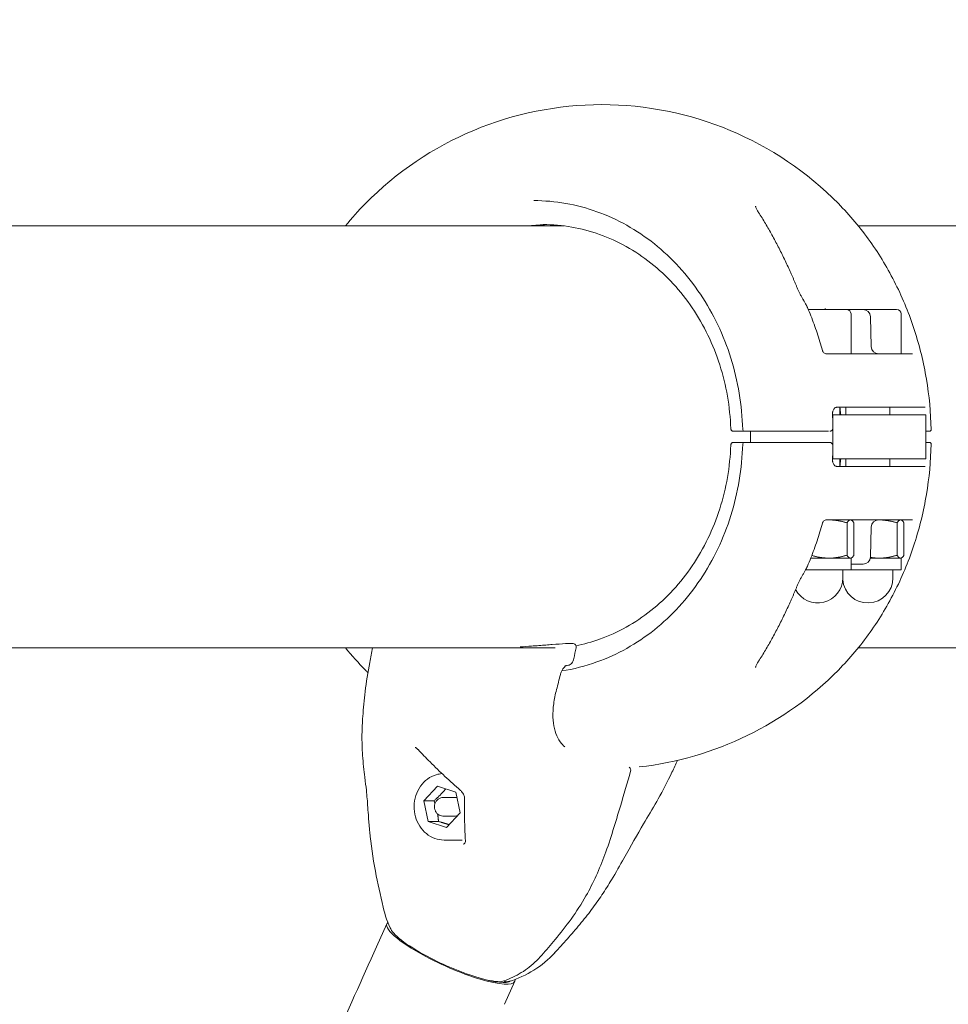
# Model space of a CAD drawing. Units: millimetres. Extents: x -604 to 9001, y -3915 to 3196.
# Drawn here: x 3443 to 3694, y 452 to 718 of the extents above; entities that cross this region are included whole.
import ezdxf

# ---------------------------------------------------------------- set-up
doc = ezdxf.new("R2010")
doc.units = ezdxf.units.MM
doc.header["$MEASUREMENT"] = 0
doc.layers.add('B', color=3, linetype='Continuous')
doc.styles.add('KATALOG', font='swissl.ttf')
doc.dimstyles.new('KATALOG$0', dxfattribs={"dimscale": 200, "dimtxt": 1.75, "dimasz": 1, "dimexe": 0, "dimexo": 0, "dimgap": 0.3, "dimtad": 1, "dimlfac": 0.001, "dimzin": 0, "dimtxsty": 'KATALOG', "dimblk1": 'KATPFEIL', "dimblk2": 'KATPFEIL', "dimsah": 1, "dimcen": 1, "dimse1": 1, "dimse2": 1, "dimclrd": 256, "dimclre": 256, "dimclrt": 3, "dimadec": 0, "dimazin": 0, "dimtfac": 1, "dimtmove": 0, "dimatfit": 3, "dimldrblk": 'KATPFEIL', "dimfxl": 0, "dimtvp": 1, "dimtolj": 1, "dimtzin": 0, "dimarcsym": 0})

# ---------------------------------------------------------------- blocks, each defined once
blk = doc.blocks.new('KATPFEIL')
at = {"layer": 'B', "ltscale": 1000}
for p, q in [((0, -1), (0, 1)), ((-1, 0), (0, 0)), ((1, 0), (0, 0))]:
    blk.add_line(p, q, dxfattribs=at)
blk = doc.blocks.new('*D8')
at = {"layer": 'B', "lineweight": -2}
blk.add_line((-204.09, -3714.99), (7303.69, -3714.99), dxfattribs=at)
at = {"layer": 'DEFPOINTS', "color": 0}
for p in [(7503.69, 1189.54), (-404.09, 605.36), (7503.69, -3714.99)]:
    blk.add_point(p, dxfattribs=at)
at = {"layer": 'B', "lineweight": -2, "xscale": 200, "yscale": 200, "zscale": 200, "rotation": 180}
blk.add_blockref('KATPFEIL', (-404.09, -3714.99), dxfattribs=at)
at = {"layer": 'B', "lineweight": -2, "xscale": 200, "yscale": 200, "zscale": 200}
blk.add_blockref('KATPFEIL', (7503.69, -3714.99), dxfattribs=at)
at = {"layer": 'B', "color": 3, "insert": (3450.18, -3446.13), "char_height": 350, "attachment_point": 5, "style": 'KATALOG'}
blk.add_mtext('\\A1;7,91', dxfattribs=at)
blk = doc.blocks.new('*D9')
at = {"layer": 'B', "lineweight": -2}
blk.add_line((1774.27, -3114.99), (5803.44, -3114.99), dxfattribs=at)
at = {"layer": 'DEFPOINTS', "color": 0}
for p in [(6003.44, 1177.15), (1574.27, 601.39), (6003.44, -3114.99)]:
    blk.add_point(p, dxfattribs=at)
at = {"layer": 'B', "lineweight": -2, "xscale": 200, "yscale": 200, "zscale": 200, "rotation": 180}
blk.add_blockref('KATPFEIL', (1574.27, -3114.99), dxfattribs=at)
at = {"layer": 'B', "lineweight": -2, "xscale": 200, "yscale": 200, "zscale": 200}
blk.add_blockref('KATPFEIL', (6003.44, -3114.99), dxfattribs=at)
at = {"layer": 'B', "color": 3, "insert": (3450.18, -2846.13), "char_height": 350, "attachment_point": 5, "style": 'KATALOG'}
blk.add_mtext('\\A1;4,43', dxfattribs=at)
blk = doc.blocks.new('*D10')
at = {"layer": 'B', "lineweight": -2}
blk.add_line((8299.24, -615.08), (8299.24, 1296.17), dxfattribs=at)
at = {"layer": 'DEFPOINTS', "color": 0}
for p in [(5671.08, 1496.17), (8299.24, 1496.17), (3451.85, -815.08)]:
    blk.add_point(p, dxfattribs=at)
at = {"layer": 'B', "lineweight": -2, "xscale": 200, "yscale": 200, "zscale": 200}
for p, rotation in [((8299.24, 1496.17), 90), ((8299.24, -815.08), 270)]:
    blk.add_blockref('KATPFEIL', p, dxfattribs=dict(at, rotation=rotation))
at = {"layer": 'B', "color": 3, "insert": (8030.38, 340.54), "char_height": 350, "attachment_point": 5, "rotation": 90, "style": 'KATALOG'}
blk.add_mtext('\\A1;2,31', dxfattribs=at)
blk = doc.blocks.new('*D11')
at = {"layer": 'B', "lineweight": -2}
blk.add_line((8801.02, -2114.99), (8801.02, 2795.84), dxfattribs=at)
at = {"layer": 'DEFPOINTS', "color": 0}
for p in [(5708.1, 2995.84), (8801.02, 2995.84), (3450.18, -2314.99)]:
    blk.add_point(p, dxfattribs=at)
at = {"layer": 'B', "lineweight": -2, "xscale": 200, "yscale": 200, "zscale": 200}
for p, rotation in [((8801.02, 2995.84), 90), ((8801.02, -2314.99), 270)]:
    blk.add_blockref('KATPFEIL', p, dxfattribs=dict(at, rotation=rotation))
at = {"layer": 'B', "color": 3, "insert": (8532.16, 424.71), "char_height": 350, "attachment_point": 5, "rotation": 90, "style": 'KATALOG'}
blk.add_mtext('\\A1;5,31', dxfattribs=at)

msp = doc.modelspace()

# ---------------------------------------------------------------- linework, layer by layer
at = {"color": 0, "linetype": 'Continuous', "lineweight": 0}
for p, q in [((3590.245, 662.505), (3004.275, 662.505)), ((3761.608, 662.505), (3670.016, 662.505)), ((3656.47, 639.86), (3661.704, 639.86)), ((3661.704, 639.86), (3666.832, 639.86)), ((3670.473, 639.86), (3666.832, 639.86)), ((3668.032, 638.66), (3668.032, 627.86)), ((3670.473, 639.86), (3671.308, 639.86)), ((3671.308, 639.86), (3676.982, 639.86)), ((3673.307, 637.913), (3673.519, 629.808)), ((3676.982, 639.86), (3680.394, 639.86)), ((3681.594, 638.66), (3681.594, 627.86)), ((3661.441, 627.86), (3684.711, 627.86)), ((3663.019, 611.36), (3663.13, 611.36)), ((3663.13, 611.36), (3663.13, 599.36)), ((3663.13, 611.36), (3688.295, 611.36)), ((3688.118, 613.36), (3664.144, 613.36)), ((3665.032, 613.36), (3665.032, 611.36)), ((3666.594, 613.36), (3666.594, 611.36)), ((3678.594, 613.36), (3678.594, 611.36)), ((3688.295, 599.36), (3688.295, 611.36)), ((3636.23, 606.86), (3638.449, 606.86)), ((3639.459, 606.86), (3642.957, 606.86)), ((3640.812, 603.86), (3640.812, 606.86)), ((3688.295, 606.86), (3688.999, 606.86)), ((3689.072, 606.86), (3688.999, 606.86)), ((3638.449, 603.86), (3636.23, 603.86)), ((3642.957, 603.86), (3639.459, 603.86)), ((3661.898, 603.86), (3662.257, 603.86)), ((3688.999, 603.86), (3688.295, 603.86)), ((3688.999, 603.86), (3689.072, 603.86)), ((3663.13, 599.36), (3663.019, 599.36)), ((3688.295, 599.36), (3663.13, 599.36)), ((3665.032, 599.36), (3665.032, 597.36)), ((3666.594, 599.36), (3666.594, 597.36)), ((3678.594, 599.36), (3678.594, 597.36)), ((3664.144, 597.36), (3688.118, 597.36)), ((3684.711, 582.86), (3661.441, 582.86)), ((3666.947, 582.056), (3666.947, 573.294)), ((3668.032, 582.86), (3668.182, 582.774)), ((3668.821, 582.056), (3668.821, 573.294)), ((3680.51, 582.056), (3680.51, 573.294)), ((3681.594, 582.86), (3681.744, 582.774)), ((3682.384, 582.056), (3682.384, 573.294)), ((3673.307, 572.808), (3673.519, 580.913)), ((3662.053, 572.49), (3657.128, 572.49)), ((3667.884, 572.49), (3662.053, 572.49)), ((3668.032, 572.49), (3667.884, 572.49)), ((3668.032, 572.49), (3668.182, 572.577)), ((3668.032, 572.49), (3668.032, 569.36)), ((3675.615, 572.49), (3673.273, 572.49)), ((3681.447, 572.49), (3675.615, 572.49)), ((3681.594, 572.49), (3681.447, 572.49)), ((3681.594, 572.49), (3681.744, 572.577)), ((3681.594, 572.49), (3681.594, 569.36)), ((3655.734, 569.36), (3657.409, 569.36)), ((3657.409, 569.36), (3668.032, 569.36)), ((3665.832, 569.36), (3665.832, 567.16)), ((3668.032, 570.86), (3670.473, 570.86)), ((3668.032, 569.36), (3670.971, 569.36)), ((3671.308, 570.86), (3670.473, 570.86)), ((3670.971, 569.36), (3681.594, 569.36)), ((3679.394, 569.36), (3679.394, 567.16)), ((2005.91, 548.205), (3587.842, 548.205)), ((3590.792, 549.378), (3592.574, 549.378)), ((3670.008, 548.205), (3761.622, 548.205)), ((3552.295, 506.768), (3556.012, 510.74)), ((3556.012, 510.74), (3560.921, 509.097)), ((3557.435, 507.625), (3560.847, 507.625)), ((3560.921, 509.097), (3562.114, 503.482)), ((3553.488, 501.153), (3552.295, 506.768)), ((3555.065, 506.768), (3552.295, 506.768)), ((3557.435, 502.625), (3560.847, 502.625)), ((3562.114, 503.482), (3558.397, 499.51)), ((3558.397, 499.51), (3553.488, 501.153)), ((3556.258, 501.153), (3553.488, 501.153)), ((3557.758, 496.125), (3562.694, 496.125)), ((3539.48, 467.215), (3542.29, 473.457)), ((3574.132, 451.617), (3576.942, 457.859))]:
    msp.add_line(p, q, dxfattribs=at)
for centre, radius, start, end in [((3600.531, 605.36), 90, 44.60175, 135.39825), ((3654.386, 639.659), 2, 22.91211, 28.4897), ((3666.832, 638.66), 1.2, 360, 90), ((3671.308, 637.86), 2, 1.5, 90), ((3680.394, 638.66), 1.2, 0, 90), ((3675.519, 629.86), 2, 181.5, 270), ((3665.021, 611.36), 2, 180.6251, 182.76743), ((3639.19, 607.36), 0.5, 181.57486, 270), ((3689.244, 607.36), 0.5, 270, 1.21631), ((3639.19, 603.36), 0.5, 90, 178.42514), ((3689.244, 603.36), 0.5, 358.78369, 90), ((3665.021, 599.36), 2, 177.23257, 179.3749), ((3675.519, 580.86), 2, 90, 178.5), ((3671.308, 572.86), 2, 270, 358.5), ((3654.386, 571.061), 2, 331.5103, 337.08789), ((3659.032, 567.16), 6.8, 207.94229, 0), ((3672.594, 567.16), 6.8, 184.25436, 0), ((3590.791, 548.378), 1, 90, 94.68011), ((3592.573, 548.378), 1, 348.01803, 89.95406), ((3600.531, 605.36), 90, 224.60175, 225.21805), ((3600.531, 605.36), 90, 276.46532, 315.39825), ((3607.346, 515.066), 1, 344.74282, 51.63026), ((3567.845, 483.94), 27.25, 192.65918, 206.97278), ((3567.615, 483.94), 27.25, 286.64378, 317.61186), ((3573.088, 458.706), 1, 265.9825, 287.25264), ((3574.704, 458.706), 1, 227.92721, 276.91191)]:
    msp.add_arc(centre, radius, start, end, dxfattribs=at)
for centre, major_axis, ratio, start_param, end_param in [((3586.535, 605.36), (0, 57.5), 0.8870108, 0.0189863, 0.1111482), ((3597.356, 605.778), (-27.663, 72.446), 0.8782793, -1.4138824, -1.3936881), ((3597.363, 604.939), (27.66, 72.438), 0.8782784, -1.747905, -1.7277086), ((3590.791, 548.378), (0, 1), 0.8870108, -0.0009048, -0.0000009), ((3550.626, 521.993), (-0.484, -0.875), 0.3326374, 0.0006095, 0.0016555), ((3551.438, 521.35), (-0.73, -0.683), 0.0884929, 0.000108, 0.0023233), ((3564.307, 507.354), (-1, 0.026), 0.6337113, -0.0012806, 0.0013565), ((3559.616, 465.658), (-16.414, 7.389), 0.2087816, 0.1701661, 1.2612593), ((3559.616, 465.658), (16.414, -7.389), 0.2087816, -1.8803333, -0.1114485)]:
    msp.add_ellipse(centre, major_axis=major_axis, ratio=ratio, start_param=start_param, end_param=end_param, dxfattribs=at)
at = {"color": 0, "linetype": 'Continuous', "lineweight": 0, "extrusion": (-2.18179e-16, 1.1074e-07, -1)}
msp.add_ellipse((3600.531, 606.86), major_axis=(89.478, 0), ratio=0.000001, start_param=0.8150483, end_param=0.820583, dxfattribs=at)
at = {"color": 0, "linetype": 'Continuous', "lineweight": 0, "extrusion": (-1.57528e-16, 5.42508e-18, -1)}
msp.add_ellipse((3590.791, 548.378), major_axis=(-0.082, 0.997), ratio=0.7093184, start_param=-0.0015444, end_param=-0.0000005, dxfattribs=at)
at = {"color": 0, "linetype": 'Continuous', "lineweight": 0, "extrusion": (-2.1187e-16, 4.42025e-17, -1)}
msp.add_ellipse((3591.945, 545.502), major_axis=(0.976, -0.219), ratio=0.1133859, start_param=-0.0017396, end_param=0.0006366, dxfattribs=at)
at = {"color": 0, "linetype": 'Continuous', "lineweight": 0, "extrusion": (-2.09376e-16, 5.02687e-17, -1)}
msp.add_ellipse((3588.322, 541.223), major_axis=(0.971, -0.239), ratio=0.1233295, start_param=-0.0006704, end_param=0.0002019, dxfattribs=at)
at = {"color": 0, "linetype": 'Continuous', "lineweight": 0, "extrusion": (-3.26598e-16, 9.14287e-17, -1)}
msp.add_ellipse((3562.858, 510.341), major_axis=(-0.657, -0.754), ratio=0.3626416, start_param=0.0003783, end_param=0.0030973, dxfattribs=at)
at = {"color": 0, "linetype": 'Continuous', "lineweight": 0, "extrusion": (-2.00263e-16, 4.04557e-28, -1)}
msp.add_ellipse((3560.847, 505.125), major_axis=(0, 2.5), ratio=0.8870108, start_param=0, end_param=0.1789485, dxfattribs=at)
at = {"color": 0, "linetype": 'Continuous', "lineweight": 0, "extrusion": (-2.06426e-16, 4.34367e-19, -1)}
msp.add_ellipse((3560.847, 505.125), major_axis=(0, -2.5), ratio=0.8870108, start_param=-0.2426064, end_param=0, dxfattribs=at)
at = {"color": 0, "linetype": 'Continuous', "lineweight": 0, "extrusion": (-2.2114e-16, -1.06115e-17, -1)}
msp.add_ellipse((3564.542, 495.886), major_axis=(-0.999, -0.047), ratio=0.7161667, start_param=-0.0009372, end_param=0.0005177, dxfattribs=at)
at = {"color": 0, "linetype": 'Continuous', "lineweight": 0, "extrusion": (-5.04174e-17, 3.21878e-16, -1)}
msp.add_ellipse((3559.616, 465.658), major_axis=(-17.326, 7.799), ratio=0.2087816, start_param=-1.2612593, end_param=0.104591, dxfattribs=at)
at = {"color": 0, "linetype": 'Continuous', "lineweight": 0, "extrusion": (-2.41018e-16, -2.68029e-17, -1)}
msp.add_ellipse((3559.616, 465.658), major_axis=(17.326, -7.799), ratio=0.2087816, start_param=-0.1227572, end_param=1.8803333, dxfattribs=at)
at = {"color": 0, "linetype": 'Continuous', "lineweight": 0, "extrusion": (-1.74167e-16, 1.06134e-16, -1)}
msp.add_ellipse((3559.215, 464.767), major_axis=(15.502, -6.978), ratio=0.2087816, start_param=0.0260817, end_param=0.0820887, dxfattribs=at)
at = {"color": 0, "linetype": 'Continuous', "lineweight": 0}
for points in [[(3531.046, 662.505), (3532.752, 664.614), (3534.556, 666.634), (3536.451, 668.556)], [(3663.021, 611.338), (3663.021, 611.339), (3663.021, 611.339), (3663.021, 611.339)], [(3689.072, 606.86), (3689.186, 606.86), (3689.244, 606.86), (3689.244, 606.86)], [(3639.19, 603.86), (3638.966, 603.86), (3638.716, 603.86), (3638.449, 603.86)], [(3663.021, 599.382), (3663.021, 599.382), (3663.021, 599.382), (3663.021, 599.382)], [(3536.451, 542.165), (3534.558, 544.084), (3532.757, 546.101), (3531.054, 548.205)], [(3587.098, 549.09), (3588.32, 549.182), (3589.524, 549.277), (3590.708, 549.374)], [(3593.55, 548.166), (3593.345, 547.204), (3593.135, 546.243), (3592.92, 545.283)], [(3590.716, 543.328), (3590.966, 543.371), (3591.217, 543.416), (3591.466, 543.463)], [(3589.293, 540.984), (3588.955, 539.607), (3588.603, 538.234), (3588.238, 536.865)], [(3549.917, 521.221), (3549.917, 521.221), (3549.917, 521.221), (3549.917, 521.221)], [(3550.139, 521.119), (3550.064, 521.16), (3549.99, 521.195), (3549.917, 521.221)], [(3584.253, 464.958), (3584.253, 464.958), (3584.253, 464.958), (3584.253, 464.958)], [(3587.737, 465.565), (3587.738, 465.566), (3587.74, 465.568), (3587.741, 465.569)]]:
    msp.add_open_spline(points, degree=3, dxfattribs=at)
for points, knots in [([(3582.061, 669.36), (3587.864, 669.36), (3593.666, 668.345), (3604.734, 664.376), (3609.998, 661.423), (3619.494, 653.846), (3623.725, 649.223), (3630.749, 638.738), (3633.542, 632.878), (3637.422, 620.47), (3638.509, 613.925), (3638.69, 607.347)], [0, 0, 0, 0, 0.3079621, 0.3079621, 0.6159243, 0.6159243, 0.9238864, 0.9238864, 1.2318486, 1.2318486, 1.5398107, 1.5398107, 1.5398107, 1.5398107]), ([(3642.151, 667.891), (3642.163, 667.834), (3642.184, 667.754), (3642.245, 667.568), (3642.286, 667.461), (3642.385, 667.229), (3642.444, 667.105), (3642.576, 666.845), (3642.65, 666.709), (3642.811, 666.431), (3642.897, 666.289), (3642.989, 666.146)], [0.22207994, 0.22207994, 0.22207994, 0.22207994, 0.28998416, 0.28998416, 0.35788838, 0.35788838, 0.42579261, 0.42579261, 0.49369683, 0.49369683, 0.56160105, 0.56160105, 0.56160105, 0.56160105]), ([(3689.744, 607.371), (3689.647, 611.931), (3689.221, 616.484), (3687.715, 625.466), (3686.636, 629.896), (3683.844, 638.527), (3682.131, 642.728), (3678.104, 650.796), (3675.79, 654.663), (3670.604, 661.961), (3667.732, 665.392), (3664.612, 668.556)], [4.73632084, 4.73632084, 4.73632084, 4.73632084, 4.89919393, 4.89919393, 5.06206701, 5.06206701, 5.2249401, 5.2249401, 5.38781318, 5.38781318, 5.55068627, 5.55068627, 5.55068627, 5.55068627]), ([(3651.561, 650.134), (3651.046, 651.281), (3650.519, 652.414), (3649.442, 654.65), (3648.892, 655.752), (3647.769, 657.925), (3647.197, 658.995), (3646.03, 661.1), (3645.436, 662.135), (3644.227, 664.168), (3643.613, 665.167), (3642.989, 666.146)], [5.21485124, 5.21485124, 5.21485124, 5.21485124, 5.26043907, 5.26043907, 5.30602689, 5.30602689, 5.35161471, 5.35161471, 5.39720253, 5.39720253, 5.44279035, 5.44279035, 5.44279035, 5.44279035]), ([(3635.453, 607.594), (3635.25, 613.474), (3634.243, 619.317), (3630.712, 630.385), (3628.191, 635.608), (3621.873, 644.947), (3618.078, 649.061), (3609.573, 655.803), (3604.864, 658.429), (3594.97, 661.958), (3589.786, 662.86), (3584.601, 662.86)], [4.7511778, 4.7511778, 4.7511778, 4.7511778, 5.0575793, 5.0575793, 5.3639808, 5.3639808, 5.6703823, 5.6703823, 5.9767838, 5.9767838, 6.2831853, 6.2831853, 6.2831853, 6.2831853]), ([(3653.23, 646.252), (3653.121, 646.514), (3653.013, 646.776), (3652.794, 647.298), (3652.684, 647.558), (3652.463, 648.077), (3652.351, 648.336), (3652.128, 648.853), (3652.015, 649.11), (3651.789, 649.623), (3651.675, 649.879), (3651.561, 650.134)], [1.80998072, 1.80998072, 1.80998072, 1.80998072, 1.89728444, 1.89728444, 1.98458816, 1.98458816, 2.07189188, 2.07189188, 2.15919559, 2.15919559, 2.24649931, 2.24649931, 2.24649931, 2.24649931]), ([(3653.23, 646.252), (3653.332, 646.002), (3653.441, 645.75), (3653.668, 645.245), (3653.786, 644.991), (3654.031, 644.484), (3654.158, 644.229), (3654.42, 643.721), (3654.554, 643.468), (3654.83, 642.961), (3654.971, 642.709), (3655.115, 642.458)], [-0.45731296, -0.45731296, -0.45731296, -0.45731296, -0.36585037, -0.36585037, -0.27438777, -0.27438777, -0.18292518, -0.18292518, -0.09146259, -0.09146259, 0, 0, 0, 0]), ([(3656.144, 640.613), (3656.126, 640.646), (3656.109, 640.678), (3656.074, 640.742), (3656.056, 640.775), (3656.021, 640.839), (3656.003, 640.871), (3655.968, 640.936), (3655.95, 640.968), (3655.915, 641.032), (3655.897, 641.065), (3655.88, 641.097)], [5.1857211799, 5.1857211799, 5.1857211799, 5.1857211799, 5.1869935957, 5.1869935957, 5.1882660115, 5.1882660115, 5.1895384273, 5.1895384273, 5.1908108431, 5.1908108431, 5.1920832588, 5.1920832588, 5.1920832588, 5.1920832588]), ([(3660.272, 628.756), (3660.054, 629.555), (3659.825, 630.35), (3659.346, 631.933), (3659.097, 632.721), (3658.577, 634.288), (3658.307, 635.068), (3657.747, 636.618), (3657.458, 637.389), (3656.858, 638.921), (3656.548, 639.682), (3656.228, 640.438)], [4.99920298, 4.99920298, 4.99920298, 4.99920298, 5.02851572, 5.02851572, 5.05782846, 5.05782846, 5.0871412, 5.0871412, 5.11645394, 5.11645394, 5.14576668, 5.14576668, 5.14576668, 5.14576668]), ([(3661, 640.159), (3661.047, 640.078), (3661.094, 640.012), (3661.173, 639.915), (3661.207, 639.881), (3661.231, 639.86)], [0.69345983, 0.69345983, 0.69345983, 0.69345983, 0.85846232, 0.85846232, 1.01513306, 1.01513306, 1.01513306, 1.01513306]), ([(3660.272, 628.756), (3660.287, 628.702), (3660.312, 628.631), (3660.4, 628.463), (3660.465, 628.366), (3660.636, 628.182), (3660.744, 628.095), (3660.972, 627.962), (3661.091, 627.917), (3661.295, 627.867), (3661.381, 627.86), (3661.441, 627.86)], [0.40609643, 0.40609643, 0.40609643, 0.40609643, 0.45389227, 0.45389227, 0.50168811, 0.50168811, 0.54948394, 0.54948394, 0.59727978, 0.59727978, 0.64507562, 0.64507562, 0.64507562, 0.64507562]), ([(3663.021, 611.339), (3663.015, 611.405), (3663.012, 611.47), (3663.01, 611.601), (3663.012, 611.666), (3663.019, 611.795), (3663.025, 611.86), (3663.041, 611.986), (3663.051, 612.048), (3663.075, 612.169), (3663.09, 612.228), (3663.106, 612.285)], [-0.11507295, -0.11507295, -0.11507295, -0.11507295, -0.09205836, -0.09205836, -0.06904377, -0.06904377, -0.04602918, -0.04602918, -0.02301459, -0.02301459, 0, 0, 0, 0]), ([(3663.127, 607.858), (3663.124, 608.085), (3663.12, 608.312), (3663.111, 608.767), (3663.106, 608.994), (3663.094, 609.448), (3663.087, 609.675), (3663.071, 610.129), (3663.063, 610.356), (3663.044, 610.81), (3663.034, 611.037), (3663.023, 611.264)], [4.735896574, 4.735896574, 4.735896574, 4.735896574, 4.743892502, 4.743892502, 4.751888431, 4.751888431, 4.75988436, 4.75988436, 4.767880288, 4.767880288, 4.775876217, 4.775876217, 4.775876217, 4.775876217]), ([(3664.144, 613.36), (3664.066, 613.36), (3663.988, 613.348), (3663.833, 613.296), (3663.756, 613.257), (3663.603, 613.147), (3663.526, 613.075), (3663.382, 612.899), (3663.315, 612.796), (3663.196, 612.559), (3663.145, 612.427), (3663.106, 612.285)], [0, 0, 0, 0, 0.05643266, 0.05643266, 0.11286532, 0.11286532, 0.16929798, 0.16929798, 0.22573064, 0.22573064, 0.2821633, 0.2821633, 0.2821633, 0.2821633]), ([(3665.246, 611.36), (3665.222, 611.622), (3665.196, 611.883), (3665.127, 612.546), (3665.081, 612.948), (3665.032, 613.349)], [4.807023205, 4.807023205, 4.807023205, 4.807023205, 4.82058377, 4.82058377, 4.841448884, 4.841448884, 4.841448884, 4.841448884]), ([(3635.453, 607.594), (3635.455, 607.534), (3635.463, 607.471), (3635.499, 607.338), (3635.528, 607.269), (3635.612, 607.136), (3635.668, 607.072), (3635.799, 606.969), (3635.873, 606.93), (3636.029, 606.876), (3636.112, 606.862), (3636.199, 606.86), (3636.206, 606.86), (3636.213, 606.86)], [0.032701754, 0.032701754, 0.032701754, 0.032701754, 0.044683222, 0.044683222, 0.05666469, 0.05666469, 0.068646157, 0.068646157, 0.079865652, 0.079865652, 0.091561313, 0.091561313, 0.092609093, 0.092609093, 0.092609093, 0.092609093]), ([(3636.213, 606.86), (3636.216, 606.86), (3636.219, 606.86), (3636.224, 606.86), (3636.227, 606.86), (3636.23, 606.86)], [0, 0, 0, 0, 0.0009624372, 0.0009624372, 0.0019248743, 0.0019248743, 0.0019248743, 0.0019248743]), ([(3638.449, 606.86), (3638.649, 606.86), (3638.841, 606.86), (3639.078, 606.86), (3639.134, 606.86), (3639.19, 606.86)], [0, 0, 0, 0, 0.067824709, 0.067824709, 0.089961863, 0.089961863, 0.089961863, 0.089961863]), ([(3639.19, 606.86), (3639.19, 606.86), (3639.19, 606.86), (3639.192, 606.86), (3639.207, 606.86), (3639.272, 606.86), (3639.33, 606.86), (3639.42, 606.86), (3639.439, 606.86), (3639.459, 606.86)], [0.02384994, 0.02384994, 0.02384994, 0.02384994, 0.02514744, 0.02514744, 0.045265393, 0.045265393, 0.071418731, 0.071418731, 0.078156278, 0.078156278, 0.078156278, 0.078156278]), ([(3642.957, 606.86), (3643.906, 606.86), (3644.912, 606.86), (3647.608, 606.86), (3649.325, 606.86), (3652.557, 606.86), (3654.066, 606.86), (3657.353, 606.86), (3659.114, 606.86), (3661.09, 606.86), (3661.504, 606.86), (3661.898, 606.86)], [0, 0, 0, 0, 0.3209035, 0.3209035, 0.8343491, 0.8343491, 1.2831574, 1.2831574, 1.8672625, 1.8672625, 2.0296987, 2.0296987, 2.0296987, 2.0296987]), ([(3663.127, 607.858), (3663.128, 607.765), (3663.118, 607.67), (3663.074, 607.487), (3663.04, 607.397), (3662.946, 607.23), (3662.887, 607.152), (3662.743, 607.018), (3662.659, 606.962), (3662.481, 606.887), (3662.389, 606.866), (3662.283, 606.861), (3662.27, 606.86), (3662.257, 606.86)], [0, 0, 0, 0, 0.015835323, 0.015835323, 0.031670646, 0.031670646, 0.047505969, 0.047505969, 0.063126478, 0.063126478, 0.077200476, 0.077200476, 0.079176615, 0.079176615, 0.079176615, 0.079176615]), ([(3638.69, 603.374), (3638.509, 596.796), (3637.422, 590.25), (3633.542, 577.843), (3630.749, 571.982), (3623.725, 561.498), (3619.494, 556.875), (3609.998, 549.298), (3604.734, 546.344), (3596.086, 543.243), (3592.887, 542.432), (3589.651, 541.937)], [1.6017819, 1.6017819, 1.6017819, 1.6017819, 1.9097441, 1.9097441, 2.2177062, 2.2177062, 2.5256684, 2.5256684, 2.8336305, 2.8336305, 3.0069272, 3.0069272, 3.0069272, 3.0069272]), ([(3593.502, 548.747), (3595.671, 549.182), (3597.815, 549.777), (3604.864, 552.291), (3609.573, 554.918), (3618.078, 561.66), (3621.873, 565.774), (3628.191, 575.112), (3630.712, 580.335), (3634.243, 591.403), (3635.25, 597.246), (3635.453, 603.126)], [3.317834, 3.317834, 3.317834, 3.317834, 3.4479942, 3.4479942, 3.7543957, 3.7543957, 4.0607972, 4.0607972, 4.3671987, 4.3671987, 4.6736002, 4.6736002, 4.6736002, 4.6736002]), ([(3635.453, 603.126), (3635.455, 603.187), (3635.463, 603.25), (3635.499, 603.383), (3635.528, 603.452), (3635.612, 603.585), (3635.668, 603.649), (3635.799, 603.751), (3635.873, 603.791), (3636.029, 603.845), (3636.112, 603.858), (3636.199, 603.86), (3636.206, 603.86), (3636.213, 603.86)], [-0.059907338, -0.059907338, -0.059907338, -0.059907338, -0.047925871, -0.047925871, -0.035944403, -0.035944403, -0.023962935, -0.023962935, -0.01274344, -0.01274344, -0.001047779, -0.001047779, 0, 0, 0, 0]), ([(3636.23, 603.86), (3636.227, 603.86), (3636.224, 603.86), (3636.219, 603.86), (3636.216, 603.86), (3636.213, 603.86)], [0, 0, 0, 0, 0.0009624372, 0.0009624372, 0.0019248743, 0.0019248743, 0.0019248743, 0.0019248743]), ([(3639.459, 603.86), (3639.43, 603.86), (3639.403, 603.86), (3639.337, 603.86), (3639.301, 603.86), (3639.235, 603.86), (3639.21, 603.86), (3639.192, 603.86), (3639.19, 603.86), (3639.19, 603.86)], [0, 0, 0, 0, 0.009685565, 0.009685565, 0.02518247, 0.02518247, 0.045328446, 0.045328446, 0.054213033, 0.054213033, 0.054213033, 0.054213033]), ([(3661.898, 603.86), (3661.125, 603.86), (3660.274, 603.86), (3657.913, 603.86), (3656.334, 603.86), (3653.224, 603.86), (3651.716, 603.86), (3648.285, 603.86), (3646.338, 603.86), (3643.987, 603.86), (3643.464, 603.86), (3642.957, 603.86)], [0, 0, 0, 0, 0.3186666, 0.3186666, 0.8285332, 0.8285332, 1.2738849, 1.2738849, 1.8582582, 1.8582582, 2.0298116, 2.0298116, 2.0298116, 2.0298116]), ([(3662.257, 603.86), (3662.347, 603.86), (3662.437, 603.845), (3662.607, 603.785), (3662.686, 603.741), (3662.832, 603.627), (3662.896, 603.556), (3663.002, 603.401), (3663.044, 603.313), (3663.102, 603.133), (3663.119, 603.04), (3663.127, 602.918), (3663.127, 602.89), (3663.127, 602.863)], [0, 0, 0, 0, 0.013715737, 0.013715737, 0.027699526, 0.027699526, 0.042890142, 0.042890142, 0.058748707, 0.058748707, 0.074607271, 0.074607271, 0.079292823, 0.079292823, 0.079292823, 0.079292823]), ([(3664.612, 542.165), (3667.732, 545.328), (3670.604, 548.759), (3675.79, 556.058), (3678.104, 559.925), (3682.131, 567.993), (3683.844, 572.194), (3686.636, 580.824), (3687.715, 585.254), (3689.221, 594.237), (3689.647, 598.789), (3689.744, 603.35)], [3.87409169, 3.87409169, 3.87409169, 3.87409169, 4.03696478, 4.03696478, 4.19983786, 4.19983786, 4.36271095, 4.36271095, 4.52558403, 4.52558403, 4.68845712, 4.68845712, 4.68845712, 4.68845712]), ([(3689.244, 603.86), (3689.244, 603.86), (3689.239, 603.86), (3689.202, 603.86), (3689.15, 603.86), (3689.072, 603.86)], [1.7912495, 1.7912495, 1.7912495, 1.7912495, 1.86726247, 1.86726247, 2.02969867, 2.02969867, 2.02969867, 2.02969867]), ([(3663.023, 599.457), (3663.034, 599.684), (3663.044, 599.911), (3663.063, 600.364), (3663.071, 600.591), (3663.087, 601.045), (3663.094, 601.273), (3663.106, 601.727), (3663.111, 601.954), (3663.12, 602.408), (3663.124, 602.635), (3663.127, 602.863)], [4.648901744, 4.648901744, 4.648901744, 4.648901744, 4.656897672, 4.656897672, 4.664893601, 4.664893601, 4.67288953, 4.67288953, 4.680885458, 4.680885458, 4.688881387, 4.688881387, 4.688881387, 4.688881387]), ([(3663.021, 599.382), (3663.015, 599.316), (3663.012, 599.25), (3663.01, 599.119), (3663.012, 599.054), (3663.019, 598.924), (3663.025, 598.861), (3663.041, 598.735), (3663.051, 598.673), (3663.075, 598.552), (3663.089, 598.492), (3663.106, 598.435)], [1.48295109, 1.48295109, 1.48295109, 1.48295109, 1.50605392, 1.50605392, 1.52915675, 1.52915675, 1.55225959, 1.55225959, 1.57536242, 1.57536242, 1.59846525, 1.59846525, 1.59846525, 1.59846525]), ([(3663.106, 598.435), (3663.145, 598.294), (3663.196, 598.161), (3663.315, 597.925), (3663.382, 597.821), (3663.526, 597.646), (3663.603, 597.574), (3663.756, 597.464), (3663.833, 597.424), (3663.988, 597.373), (3664.066, 597.36), (3664.144, 597.36)], [0, 0, 0, 0, 0.05643266, 0.05643266, 0.11286532, 0.11286532, 0.16929798, 0.16929798, 0.22573064, 0.22573064, 0.2821633, 0.2821633, 0.2821633, 0.2821633]), ([(3665.032, 597.372), (3665.081, 597.773), (3665.127, 598.174), (3665.196, 598.837), (3665.222, 599.099), (3665.246, 599.36)], [4.583329077, 4.583329077, 4.583329077, 4.583329077, 4.60419419, 4.60419419, 4.617754756, 4.617754756, 4.617754756, 4.617754756]), ([(3656.228, 570.283), (3656.548, 571.039), (3656.858, 571.8), (3657.458, 573.332), (3657.747, 574.103), (3658.307, 575.653), (3658.577, 576.433), (3659.097, 578), (3659.346, 578.788), (3659.825, 580.371), (3660.054, 581.166), (3660.272, 581.965)], [4.27901128, 4.27901128, 4.27901128, 4.27901128, 4.30832402, 4.30832402, 4.33763676, 4.33763676, 4.3669495, 4.3669495, 4.39626224, 4.39626224, 4.42557498, 4.42557498, 4.42557498, 4.42557498]), ([(3660.272, 581.965), (3660.287, 582.018), (3660.312, 582.09), (3660.4, 582.258), (3660.465, 582.354), (3660.636, 582.538), (3660.744, 582.625), (3660.972, 582.758), (3661.091, 582.803), (3661.295, 582.854), (3661.381, 582.86), (3661.441, 582.86)], [0.40630211, 0.40630211, 0.40630211, 0.40630211, 0.45411168, 0.45411168, 0.50192126, 0.50192126, 0.54973083, 0.54973083, 0.5975404, 0.5975404, 0.64534997, 0.64534997, 0.64534997, 0.64534997]), ([(3655.115, 568.263), (3654.971, 568.011), (3654.83, 567.759), (3654.554, 567.253), (3654.42, 566.999), (3654.158, 566.491), (3654.031, 566.237), (3653.786, 565.729), (3653.668, 565.476), (3653.441, 564.97), (3653.332, 564.719), (3653.23, 564.469)], [-0.45731296, -0.45731296, -0.45731296, -0.45731296, -0.36585037, -0.36585037, -0.27438777, -0.27438777, -0.18292518, -0.18292518, -0.09146259, -0.09146259, 0, 0, 0, 0]), ([(3655.88, 569.624), (3655.897, 569.656), (3655.915, 569.688), (3655.95, 569.752), (3655.968, 569.785), (3656.003, 569.849), (3656.021, 569.881), (3656.056, 569.946), (3656.074, 569.978), (3656.109, 570.043), (3656.126, 570.075), (3656.144, 570.107)], [4.2326947019, 4.2326947019, 4.2326947019, 4.2326947019, 4.2339671177, 4.2339671177, 4.2352395335, 4.2352395335, 4.2365119493, 4.2365119493, 4.2377843651, 4.2377843651, 4.2390567809, 4.2390567809, 4.2390567809, 4.2390567809]), ([(3651.561, 560.586), (3651.675, 560.841), (3651.789, 561.097), (3652.015, 561.611), (3652.128, 561.868), (3652.351, 562.384), (3652.463, 562.643), (3652.684, 563.162), (3652.794, 563.423), (3653.013, 563.945), (3653.121, 564.206), (3653.23, 564.469)], [0, 0, 0, 0, 0.08730372, 0.08730372, 0.17460744, 0.17460744, 0.26191115, 0.26191115, 0.34921487, 0.34921487, 0.43651859, 0.43651859, 0.43651859, 0.43651859]), ([(3642.989, 544.575), (3643.613, 545.554), (3644.227, 546.552), (3645.436, 548.586), (3646.03, 549.621), (3647.197, 551.726), (3647.769, 552.796), (3648.892, 554.968), (3649.442, 556.071), (3650.519, 558.306), (3651.046, 559.439), (3651.561, 560.586)], [3.98198761, 3.98198761, 3.98198761, 3.98198761, 4.02757543, 4.02757543, 4.07316325, 4.07316325, 4.11875107, 4.11875107, 4.1643389, 4.1643389, 4.20992672, 4.20992672, 4.20992672, 4.20992672]), ([(3536.291, 513.131), (3536.056, 514.997), (3535.838, 516.965), (3535.569, 520.856), (3535.5, 522.757), (3535.549, 526.344), (3535.635, 527.984), (3535.897, 531.837), (3536.112, 534.077), (3536.715, 538.954), (3537.127, 541.601), (3537.868, 545.568), (3538.134, 546.887), (3538.42, 548.205)], [0, 0, 0, 0, 7.6890269, 7.6890269, 14.2498928, 14.2498928, 19.521673, 19.521673, 26.6446201, 26.6446201, 34.9388566, 34.9388566, 39.058129, 39.058129, 39.058129, 39.058129]), ([(3578.403, 548.467), (3579.442, 548.522), (3580.457, 548.587), (3582.819, 548.755), (3584.143, 548.86), (3585.967, 549.004), (3586.538, 549.049), (3587.088, 549.09)], [6.0076611, 6.0076611, 6.0076611, 6.0076611, 9.36292, 9.36292, 14.0991672, 14.0991672, 16.3668597, 16.3668597, 16.3668597, 16.3668597]), ([(3592.92, 545.28), (3592.87, 545.062), (3592.799, 544.843), (3592.623, 544.439), (3592.516, 544.25), (3592.259, 543.908), (3592.101, 543.753), (3591.779, 543.555), (3591.625, 543.492), (3591.466, 543.463)], [0.0025825, 0.0025825, 0.0025825, 0.0025825, 0.6766871, 0.6766871, 1.3454697, 1.3454697, 2.0558985, 2.0558985, 2.5708446, 2.5708446, 2.5708446, 2.5708446]), ([(3642.989, 544.575), (3642.897, 544.431), (3642.811, 544.289), (3642.65, 544.011), (3642.576, 543.876), (3642.444, 543.616), (3642.386, 543.492), (3642.286, 543.26), (3642.246, 543.153), (3642.184, 542.967), (3642.163, 542.887), (3642.151, 542.83)], [0, 0, 0, 0, 0.06796177, 0.06796177, 0.13592355, 0.13592355, 0.20388532, 0.20388532, 0.27184709, 0.27184709, 0.33980887, 0.33980887, 0.33980887, 0.33980887]), ([(3590.489, 543.067), (3590.315, 542.908), (3590.144, 542.712), (3589.828, 542.269), (3589.682, 542.016), (3589.449, 541.505), (3589.357, 541.244), (3589.293, 540.984)], [0, 0, 0, 0, 0.8548213, 0.8548213, 1.7353557, 1.7353557, 2.5469761, 2.5469761, 2.5469761, 2.5469761]), ([(3590.489, 543.067), (3590.525, 543.101), (3590.552, 543.144), (3590.587, 543.256), (3590.591, 543.328), (3590.578, 543.407)], [0.057375135, 0.057375135, 0.057375135, 0.057375135, 0.08597167, 0.08597167, 0.120336441, 0.120336441, 0.120336441, 0.120336441]), ([(3590.877, 543.456), (3590.877, 543.456), (3590.852, 543.444), (3590.774, 543.383), (3590.724, 543.338), (3590.626, 543.234), (3590.578, 543.178), (3590.53, 543.114)], [0.3190147, 0.3190147, 0.3190147, 0.3190147, 0.7738397, 0.7738397, 1.1743305, 1.1743305, 1.5102543, 1.5102543, 1.5102543, 1.5102543]), ([(3588.238, 536.865), (3587.898, 535.589), (3587.637, 534.299), (3587.316, 531.808), (3587.249, 530.59), (3587.322, 528.333), (3587.454, 527.275), (3587.898, 525.378), (3588.207, 524.521), (3588.97, 523.04), (3589.425, 522.402), (3590.127, 521.68), (3590.327, 521.498), (3590.534, 521.331)], [0, 0, 0, 0, 3.9990725, 3.9990725, 7.901338, 7.901338, 11.619918, 11.619918, 15.1896567, 15.1896567, 18.6833767, 18.6833767, 19.9905724, 19.9905724, 19.9905724, 19.9905724]), ([(3550.707, 520.668), (3550.574, 520.81), (3550.425, 520.937), (3550.231, 521.066), (3550.186, 521.093), (3550.142, 521.118)], [0.00136471, 0.00136471, 0.00136471, 0.00136471, 0.5885455, 0.5885455, 0.76086101, 0.76086101, 0.76086101, 0.76086101]), ([(3562.201, 509.588), (3560.814, 510.797), (3559.406, 512.063), (3556.651, 514.636), (3555.295, 515.947), (3552.863, 518.396), (3551.773, 519.529), (3550.708, 520.667)], [0, 0, 0, 0, 5.9189609, 5.9189609, 11.5925465, 11.5925465, 16.2865358, 16.2865358, 16.2865358, 16.2865358]), ([(3621.001, 517.719), (3620.522, 516.637), (3620.03, 515.562), (3618.345, 511.994), (3617.083, 509.548), (3615.653, 507.044), (3615.525, 506.823), (3615.397, 506.602)], [31.5575404, 31.5575404, 31.5575404, 31.5575404, 35.1386419, 35.1386419, 43.5632054, 43.5632054, 44.3859082, 44.3859082, 44.3859082, 44.3859082]), ([(3541.258, 477.967), (3540.499, 481.194), (3539.788, 484.431), (3538.481, 491.332), (3537.944, 495.06), (3537.496, 499.68), (3537.393, 500.988), (3537.234, 503.179), (3537.172, 504.105), (3537.053, 505.788), (3536.996, 506.55), (3536.868, 508.087), (3536.796, 508.841), (3536.6, 510.663), (3536.465, 511.752), (3536.291, 513.131)], [0.0011347, 0.0011347, 0.0011347, 0.0011347, 10.0036323, 10.0036323, 21.3302837, 21.3302837, 26.1834173, 26.1834173, 30.3912764, 30.3912764, 34.7419458, 34.7419458, 39.9709227, 39.9709227, 47.2366003, 47.2366003, 47.2366003, 47.2366003]), ([(3557.758, 496.125), (3556.905, 496.125), (3556.052, 496.275), (3554.428, 496.861), (3553.659, 497.298), (3552.275, 498.417), (3551.662, 499.103), (3550.655, 500.658), (3550.264, 501.53), (3549.748, 503.37), (3549.624, 504.339), (3549.659, 506.275), (3549.818, 507.24), (3550.407, 509.067), (3550.835, 509.929), (3551.918, 511.453), (3552.57, 512.118), (3554.028, 513.177), (3554.832, 513.576), (3556.181, 513.973), (3556.701, 514.067), (3557.225, 514.105)], [3.1415927, 3.1415927, 3.1415927, 3.1415927, 3.4511767, 3.4511767, 3.7634755, 3.7634755, 4.0818006, 4.0818006, 4.4056938, 4.4056938, 4.7327867, 4.7327867, 5.0607732, 5.0607732, 5.3875953, 5.3875953, 5.7108411, 5.7108411, 6.0281618, 6.0281618, 6.2186044, 6.2186044, 6.2186044, 6.2186044]), ([(3608.31, 514.801), (3607.441, 511.615), (3606.479, 508.462), (3604.233, 500.884), (3602.924, 496.458), (3599.901, 488.303), (3598.219, 484.543), (3594.996, 478.833), (3593.648, 476.73), (3590.817, 472.791), (3589.343, 470.941), (3586.662, 467.718), (3585.462, 466.332), (3584.252, 464.958)], [0.0020375, 0.0020375, 0.0020375, 0.0020375, 10.001752, 10.001752, 23.9728628, 23.9728628, 36.5076657, 36.5076657, 44.2578765, 44.2578765, 51.6999559, 51.6999559, 57.5056608, 57.5056608, 57.5056608, 57.5056608]), ([(3563.308, 507.38), (3563.315, 507.673), (3563.251, 507.998), (3562.989, 508.643), (3562.788, 508.971), (3562.423, 509.381), (3562.317, 509.486), (3562.201, 509.587)], [0, 0, 0, 0, 1.4195122, 1.4195122, 2.8418678, 2.8418678, 3.3551173, 3.3551173, 3.3551173, 3.3551173]), ([(3557.435, 502.625), (3557.197, 502.625), (3556.96, 502.666), (3556.507, 502.827), (3556.293, 502.947), (3555.906, 503.255), (3555.734, 503.444), (3555.451, 503.873), (3555.341, 504.115), (3555.193, 504.626), (3555.158, 504.896), (3555.165, 505.435), (3555.209, 505.705), (3555.374, 506.215), (3555.494, 506.456), (3555.798, 506.882), (3555.981, 507.067), (3556.391, 507.362), (3556.616, 507.473), (3557.042, 507.597), (3557.239, 507.625), (3557.435, 507.625)], [3.1415927, 3.1415927, 3.1415927, 3.1415927, 3.4467817, 3.4467817, 3.7556036, 3.7556036, 4.0728019, 4.0728019, 4.3982222, 4.3982222, 4.7286432, 4.7286432, 5.0605305, 5.0605305, 5.3906057, 5.3906057, 5.715178, 5.715178, 6.031037, 6.031037, 6.2831853, 6.2831853, 6.2831853, 6.2831853]), ([(3563.543, 495.838), (3563.435, 498.163), (3563.33, 500.502), (3563.269, 504.376), (3563.269, 505.846), (3563.307, 507.368)], [0, 0, 0, 0, 10.0018561, 10.0018561, 15.8824157, 15.8824157, 15.8824157, 15.8824157]), ([(3615.397, 506.602), (3614.188, 504.518), (3612.995, 502.512), (3610.096, 497.571), (3608.422, 494.616), (3605.455, 489.327), (3604.342, 487.349), (3602.313, 483.976), (3601.456, 482.61), (3599.662, 479.915), (3598.719, 478.578), (3596.713, 475.899), (3595.638, 474.553), (3593.44, 471.922), (3592.315, 470.624), (3590.042, 468.07), (3588.894, 466.812), (3587.737, 465.565)], [0, 0, 0, 0, 10.0025744, 10.0025744, 24.5954822, 24.5954822, 32.2439397, 32.2439397, 37.2428501, 37.2428501, 42.1635672, 42.1635672, 47.3018242, 47.3018242, 52.4829641, 52.4829641, 57.6472039, 57.6472039, 57.6472039, 57.6472039]), ([(3562.956, 494.995), (3563.073, 495.032), (3563.164, 495.081), (3563.314, 495.19), (3563.37, 495.25), (3563.491, 495.429), (3563.533, 495.558), (3563.545, 495.754), (3563.545, 495.792), (3563.543, 495.831)], [0, 0, 0, 0, 0.5598307, 0.5598307, 1.1812483, 1.1812483, 2.2776402, 2.2776402, 2.5288078, 2.5288078, 2.5288078, 2.5288078]), ([(3613.481, 226.305), (3636.84, 297.314), (3665.194, 371.712), (3701.173, 455.394), (3704.744, 463.6), (3708.362, 471.816)], [5.75567889, 5.75567889, 5.75567889, 5.75567889, 6.00901371, 6.00901371, 6.03651098, 6.03651098, 6.03651098, 6.03651098]), ([(3496.695, -812.575), (3435.816, -822.111), (3381.567, -806.984), (3306.994, -730.946), (3284.825, -675.334), (3264.2, -529.068), (3267.454, -435.665), (3300.223, -220.483), (3329.813, -98.772), (3412.438, 161.63), (3465.466, 300.265), (3531.557, 449.542), (3535.501, 458.376), (3539.48, 467.215)], [4.4918946, 4.4918946, 4.4918946, 4.4918946, 4.8060539, 4.8060539, 5.1004686, 5.1004686, 5.4146279, 5.4146279, 5.7287871, 5.7287871, 6.0429464, 6.0429464, 6.0626909, 6.0626909, 6.0626909, 6.0626909]), ([(3573.384, 457.751), (3574.207, 458.006), (3575.017, 458.311), (3576.604, 459.013), (3577.38, 459.411), (3578.89, 460.296), (3579.624, 460.783), (3581.042, 461.84), (3581.725, 462.411), (3583.034, 463.629), (3583.66, 464.276), (3584.253, 464.958)], [3.41039482, 3.41039482, 3.41039482, 3.41039482, 3.51567206, 3.51567206, 3.6209493, 3.6209493, 3.72622654, 3.72622654, 3.83150377, 3.83150377, 3.93678101, 3.93678101, 3.93678101, 3.93678101]), ([(3569.568, 458.14), (3569.753, 458.11), (3569.935, 458.08), (3571.206, 457.884), (3572.184, 457.767), (3573.018, 457.708)], [6.90393865, 6.90393865, 6.90393865, 6.90393865, 6.95231518, 6.95231518, 7.2474298, 7.2474298, 7.2474298, 7.2474298]), ([(3691.13, -330.037), (3658.435, -335.158), (3635.446, -328.309), (3598.677, -292.014), (3584.7, -259.955), (3572.948, -168.392), (3575.026, -109.768), (3596.017, 27.05), (3614.983, 105.398), (3668.077, 273.542), (3702.191, 363.326), (3742.546, 455.154), (3742.843, 455.828), (3743.14, 456.502)], [4.4918946, 4.4918946, 4.4918946, 4.4918946, 4.8008179, 4.8008179, 5.1097412, 5.1097412, 5.4163807, 5.4163807, 5.7253039, 5.7253039, 6.0342272, 6.0342272, 6.036511, 6.036511, 6.036511, 6.036511]), ([(3574.824, 457.713), (3574.866, 457.718), (3574.907, 457.724), (3574.989, 457.736), (3575.029, 457.742), (3575.108, 457.757), (3575.148, 457.764), (3575.226, 457.781), (3575.265, 457.79), (3575.343, 457.809), (3575.381, 457.82), (3575.42, 457.831)], [1.25144549, 1.25144549, 1.25144549, 1.25144549, 1.27293334, 1.27293334, 1.29442119, 1.29442119, 1.31590905, 1.31590905, 1.3373969, 1.3373969, 1.35888475, 1.35888475, 1.35888475, 1.35888475])]:
    msp.add_open_spline(points, degree=3, knots=knots, dxfattribs=at)
for points, weights in [([(3662.053, 582.86), (3661.639, 582.86), (3661.223, 582.835)], [1, 1.00670502327, 1.01104105612]), ([(3666.947, 582.056), (3664.324, 582.86), (3662.053, 582.86)], [1, 1.0379548493, 1]), ([(3667.884, 582.86), (3667.449, 582.86), (3666.947, 582.056)], [1, 1.0379548493, 1]), ([(3668.821, 582.056), (3668.319, 582.86), (3667.884, 582.86)], [1, 1.0379548493, 1]), ([(3675.615, 582.86), (3675.537, 582.86), (3675.459, 582.859)], [1, 1.00125438173, 1.00242585055]), ([(3680.51, 582.056), (3677.887, 582.86), (3675.615, 582.86)], [1, 1.0379548493, 1]), ([(3681.447, 582.86), (3681.012, 582.86), (3680.51, 582.056)], [1, 1.0379548493, 1]), ([(3682.384, 582.056), (3681.882, 582.86), (3681.447, 582.86)], [1, 1.0379548493, 1]), ([(3657.41, 573.218), (3659.883, 572.49), (3662.053, 572.49)], [1.00338043197, 1.03618180646, 1]), ([(3662.053, 572.49), (3664.324, 572.49), (3666.947, 573.294)], [1, 1.0379548493, 1]), ([(3666.947, 573.294), (3667.449, 572.49), (3667.884, 572.49)], [1, 1.0379548493, 1]), ([(3667.884, 572.49), (3668.319, 572.49), (3668.821, 573.294)], [1, 1.0379548493, 1]), ([(3673.3, 572.681), (3674.478, 572.49), (3675.615, 572.49)], [1.01897149294, 1.01864191223, 1]), ([(3675.615, 572.49), (3677.887, 572.49), (3680.51, 573.294)], [1, 1.0379548493, 1]), ([(3680.51, 573.294), (3681.012, 572.49), (3681.447, 572.49)], [1, 1.0379548493, 1]), ([(3681.447, 572.49), (3681.882, 572.49), (3682.384, 573.294)], [1, 1.0379548493, 1]), ([(3558.214, 510.003), (3556.967, 508.451), (3555.065, 506.768)], [1.04400031512, 1.12814030684, 1]), ([(3555.065, 506.768), (3555.199, 506.386), (3555.314, 506.026)], [1, 1.01857153623, 1.03268410986]), ([(3556.019, 503.168), (3556.177, 502.226), (3556.258, 501.153)], [1.07029617391, 1.05399141286, 1]), ([(3556.258, 501.153), (3557.896, 500.679), (3559.107, 500.268)], [1, 1.08375931731, 1.07681923163])]:
    msp.add_rational_spline(points, weights, degree=2, dxfattribs=at)

# ---------------------------------------------------------------- dimensions: what is measured, and where the dimension line sits
at = {"layer": 'B'}
for base, p1, p2, angle, picture, middle in [((8801.02, 2995.84), (3450.183, -2314.99), (5708.1, 2995.84), 90, '*D11', (8801.02, 424.713)), ((8299.24, 1496.17), (3451.854, -815.083), (5671.081, 1496.17), 90, '*D10', (8299.24, 340.544)), ((7503.693, -3714.99), (-404.09, 605.355), (7503.693, 1189.539), 0, '*D8', (3450.183, -3714.99)), ((6003.437, -3114.99), (1574.269, 601.39), (6003.437, 1177.146), 0, '*D9', (3450.183, -3114.99))]:
    dim = msp.add_linear_dim(base=base, p1=p1, p2=p2, angle=angle, dimstyle='KATALOG$0', dxfattribs=at)
    dim.commit()
    dim.dimension.update_dxf_attribs({"geometry": picture, "text_midpoint": middle, "dimtype": 160})

doc.saveas('drawing.dxf')
